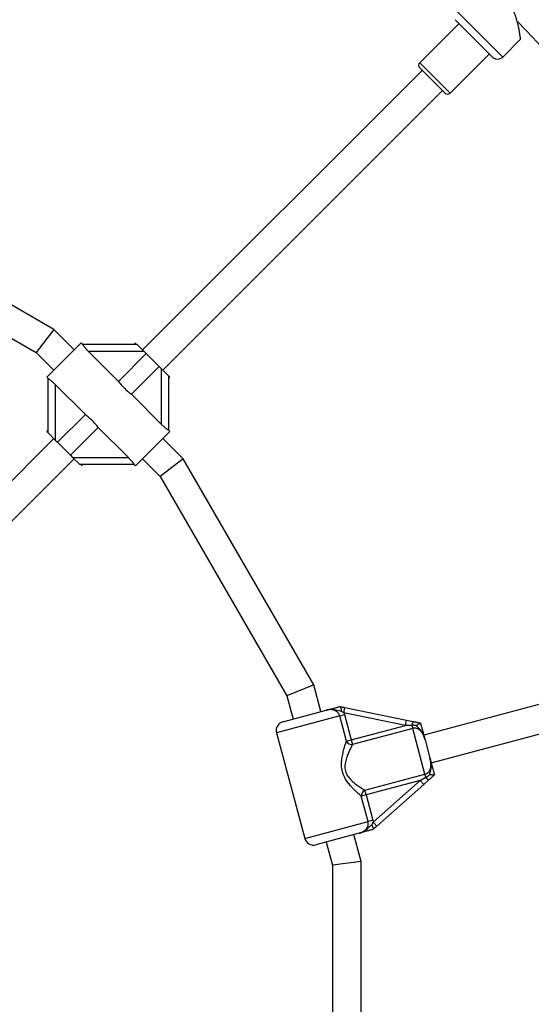
# Model space of a CAD drawing. Units: millimetres. Extents: x 0 to 21668, y 0 to 18237.
# Drawn here: x 9076 to 9361, y 7404 to 7953 of the extents above; entities that cross this region are included whole.
import ezdxf

# ---------------------------------------------------------------- set-up
doc = ezdxf.new("R2010")
doc.units = ezdxf.units.MM

msp = doc.modelspace()

# ---------------------------------------------------------------- linework, layer by layer
at = {"color": 8, "linetype": 'Continuous', "lineweight": 25, "ltscale": 100}
for p, q in [((9319.35, 7958.51), (9345.51, 7932.35)), ((9299.22, 7929.19), (9316.19, 7912.22)), ((9254.62, 7564.84), (9219.34, 7555.39)), ((9235.13, 7496.47), (9270.41, 7505.92))]:
    msp.add_line(p, q, dxfattribs=at)
at = {"color": 7, "linetype": 'Continuous', "lineweight": 25, "ltscale": 100}
for p, q in [((9321.14, 7951.11), (9299.22, 7929.19)), ((9340.23, 7932.02), (9319.02, 7953.23)), ((9345.51, 7932.35), (9355.45, 7942.29)), ((9316.19, 7912.22), (9338.11, 7934.14)), ((9313.36, 7912.22), (9299.22, 7926.36)), ((9300.63, 7924.95), (9144.72, 7769.03)), ((9156.03, 7757.72), (9311.95, 7913.64)), ((9095.18, 7780.38), (8969.23, 7853.1)), ((8963.05, 7838.19), (9085.36, 7767.58)), ((9095.18, 7780.38), (9085.36, 7767.58)), ((9106.53, 7769.03), (9095.18, 7780.38)), ((9091.33, 7753.83), (9110.42, 7772.92)), ((9111.18, 7772.17), (9110.42, 7772.92)), ((9140.83, 7772.92), (9140.12, 7772.21)), ((9085.36, 7767.58), (9095.22, 7757.72)), ((9111.13, 7772.21), (9141.54, 7772.21)), ((9114.48, 7768.21), (9131.24, 7751.45)), ((9145.54, 7768.21), (9114.48, 7768.21)), ((9131.24, 7751.45), (9146.77, 7766.98)), ((9141.54, 7772.21), (9145.54, 7768.21)), ((9146.77, 7766.98), (9145.54, 7768.21)), ((9146.77, 7766.98), (9153.98, 7759.77)), ((9138.45, 7744.24), (9153.98, 7759.77)), ((9155.21, 7758.54), (9153.98, 7759.77)), ((9155.21, 7727.48), (9155.21, 7758.54)), ((9155.21, 7758.54), (9159.21, 7754.54)), ((9091.33, 7753.83), (9092.07, 7753.09)), ((9092.04, 7722.72), (9092.04, 7753.12)), ((9159.21, 7754.54), (9159.21, 7724.12)), ((9159.21, 7754.54), (9159.92, 7753.83)), ((9159.21, 7753.12), (9159.92, 7753.83)), ((9112.8, 7733.01), (9096.04, 7749.77)), ((9096.04, 7749.77), (9096.04, 7718.72)), ((9138.45, 7744.24), (9155.21, 7727.48)), ((9097.27, 7717.48), (9112.8, 7733.01)), ((9092.04, 7724.13), (9091.33, 7723.42)), ((9092.04, 7722.72), (9091.33, 7723.42)), ((9104.48, 7710.27), (9120.01, 7725.8)), ((9136.77, 7709.04), (9120.01, 7725.8)), ((9159.92, 7723.42), (9140.83, 7704.33)), ((9159.92, 7723.42), (9159.18, 7724.17)), ((9095.22, 7719.53), (8958.4, 7582.71)), ((9096.04, 7718.72), (9092.04, 7722.72)), ((9096.04, 7718.72), (9097.27, 7717.48)), ((9104.48, 7710.27), (9097.27, 7717.48)), ((9167.38, 7708.18), (9156.03, 7719.53)), ((8969.71, 7571.4), (9106.53, 7708.22)), ((9104.48, 7710.27), (9105.72, 7709.04)), ((9105.72, 7709.04), (9136.77, 7709.04)), ((9109.72, 7705.04), (9105.72, 7709.04)), ((9144.72, 7708.22), (9154.58, 7698.36)), ((9167.38, 7708.18), (9154.58, 7698.36)), ((9240.1, 7582.23), (9167.38, 7708.18)), ((9140.12, 7705.04), (9109.72, 7705.04)), ((9110.42, 7704.33), (9111.13, 7705.04)), ((9140.09, 7705.07), (9140.83, 7704.33)), ((9154.58, 7698.36), (9225.19, 7576.05)), ((9490.31, 7604.7), (9301.47, 7554.1)), ((9305.61, 7538.65), (9494.45, 7589.25)), ((9240.1, 7582.23), (9225.19, 7576.05)), ((9244.13, 7567.21), (9240.1, 7582.23)), ((9225.19, 7576.05), (9228.67, 7563.06)), ((9254.75, 7570.05), (9254.78, 7570.05)), ((9256.96, 7566.54), (9257.56, 7569.48)), ((9257.56, 7569.48), (9291.89, 7562.45)), ((9222.88, 7561.51), (9247.15, 7568.01)), ((9254.62, 7564.84), (9257.29, 7565.56)), ((9258.41, 7550.71), (9254.62, 7564.84)), ((9291.28, 7559.52), (9256.96, 7566.54)), ((9257.29, 7565.56), (9261.08, 7551.42)), ((9261.08, 7551.42), (9291.28, 7559.52)), ((9291.28, 7559.52), (9291.89, 7562.45)), ((9294.83, 7559.57), (9291.28, 7559.52)), ((9291.89, 7562.45), (9295.65, 7561.68)), ((9294.83, 7559.57), (9295.29, 7557.85)), ((9299.64, 7560.87), (9299.66, 7560.86)), ((9219.34, 7555.39), (9235.13, 7496.47)), ((9295.29, 7557.85), (9261.77, 7548.87)), ((9302.14, 7532.31), (9295.29, 7557.85)), ((9258.41, 7550.71), (9261.08, 7551.42)), ((9261.08, 7551.42), (9261.77, 7548.87)), ((9302.18, 7551.46), (9304.91, 7541.29)), ((9268.61, 7523.33), (9302.14, 7532.31)), ((9302.6, 7530.59), (9302.14, 7532.31)), ((9307.43, 7531.89), (9307.41, 7531.87)), ((9299.5, 7528.86), (9269.3, 7520.77)), ((9273.28, 7505.62), (9299.5, 7528.86)), ((9301.49, 7526.62), (9275.27, 7503.37)), ((9299.5, 7528.86), (9302.6, 7530.59)), ((9301.49, 7526.62), (9299.5, 7528.86)), ((9304.37, 7529.17), (9301.49, 7526.62)), ((9269.3, 7520.77), (9266.62, 7520.05)), ((9270.41, 7505.92), (9266.62, 7520.05)), ((9269.3, 7520.77), (9268.61, 7523.33)), ((9269.3, 7520.77), (9273.08, 7506.64)), ((9273.08, 7506.64), (9270.41, 7505.92)), ((9273.08, 7506.64), (9273.28, 7505.62)), ((9275.27, 7503.37), (9273.28, 7505.62)), ((9265.52, 7499.43), (9241.25, 7492.93)), ((9266.53, 7483.6), (9262.5, 7498.63)), ((9247.05, 7494.48), (9250.53, 7481.5)), ((9266.53, 7483.6), (9250.53, 7481.5)), ((9250.53, 7481.5), (9250.53, 7340.27)), ((9266.53, 7338.16), (9266.53, 7483.6))]:
    msp.add_line(p, q, dxfattribs=at)
at = {"color": 7, "linetype": 'Continuous', "lineweight": 25, "ltscale": 10000}
for centre, radius, start, end in [((8797.88, 7410.88), 775.85, 15.76184, 44.22634), ((9342.69, 7935.18), 4, 232.1808, 315), ((9300.63, 7927.78), 2, 135, 225), ((9314.78, 7913.64), 2, 225, 315), ((9224.17, 7556.68), 5, 105, 195), ((9298.91, 7559.19), 4.1, 142.6267, 174.6681), ((9261.47, 7552.31), 3.46, 207.668, 274.9277), ((9305.94, 7532.96), 4.1, 215.3319, 247.3733), ((9270.08, 7520.2), 3.46, 115.0723, 182.332), ((9239.96, 7497.76), 5, 195, 285)]:
    msp.add_arc(centre, radius, start, end, dxfattribs=at)
at = {"color": 7, "linetype": 'Continuous', "lineweight": 25, "ltscale": 100}
for points, knots in [([(9355.43, 7942.31), (9355.43, 7942.3), (9355.44, 7942.26), (9355.41, 7942.52), (9355.33, 7943.13), (9355.21, 7944.04), (9355.07, 7945.04), (9354.92, 7946.09), (9354.73, 7947.24), (9354.5, 7948.48), (9354.26, 7949.69), (9353.97, 7950.97), (9353.64, 7952.27), (9353.26, 7953.59), (9352.83, 7954.9), (9352.31, 7956.24), (9351.61, 7957.75), (9350.66, 7959.4), (9349.63, 7960.78), (9348.92, 7961.51), (9348.72, 7961.72)], [0, 0, 0, 0, 0.021473, 0.090911, 0.170676, 0.251431, 0.305161, 0.359342, 0.425002, 0.476303, 0.528142, 0.580243, 0.632872, 0.681899, 0.731454, 0.781301, 0.831811, 0.901009, 0.971123, 1, 1, 1, 1]), ([(9114.48, 7768.21), (9114.24, 7768.45), (9113.77, 7768.94), (9113.15, 7769.63), (9112.61, 7770.28), (9112.18, 7770.82), (9111.83, 7771.29), (9111.56, 7771.67), (9111.34, 7771.96), (9111.21, 7772.13), (9111.18, 7772.16), (9111.17, 7772.17)], [0, 0, 0, 0, 0.147705, 0.298579, 0.420117, 0.544712, 0.646725, 0.751529, 0.853653, 0.9595, 1, 1, 1, 1]), ([(9092.08, 7753.09), (9092.08, 7753.08), (9092.09, 7753.06), (9092.21, 7752.97), (9092.42, 7752.81), (9092.72, 7752.6), (9093.07, 7752.34), (9093.5, 7752.02), (9093.98, 7751.64), (9094.45, 7751.25), (9094.88, 7750.87), (9095.27, 7750.52), (9095.66, 7750.15), (9095.91, 7749.9), (9096.04, 7749.77)], [0, 0, 0, 0, 0.014515, 0.10594, 0.1946, 0.28562, 0.378703, 0.473913, 0.579466, 0.687162, 0.764086, 0.841561, 0.920558, 1, 1, 1, 1]), ([(9131.24, 7751.45), (9131.84, 7750.72), (9132.89, 7749.43), (9134.62, 7747.6), (9136.44, 7745.88), (9137.73, 7744.83), (9138.45, 7744.24)], [0, 0, 0, 0, 0.286094, 0.499516, 0.719812, 1, 1, 1, 1]), ([(9120.01, 7725.8), (9119.41, 7726.54), (9118.36, 7727.82), (9116.63, 7729.66), (9114.81, 7731.37), (9113.52, 7732.42), (9112.8, 7733.01)], [0, 0, 0, 0, 0.286094, 0.499516, 0.719812, 1, 1, 1, 1]), ([(9159.18, 7724.17), (9159.17, 7724.17), (9159.16, 7724.19), (9159.04, 7724.28), (9158.83, 7724.44), (9158.54, 7724.65), (9158.18, 7724.91), (9157.75, 7725.23), (9157.27, 7725.61), (9156.67, 7726.11), (9155.98, 7726.73), (9155.47, 7727.23), (9155.21, 7727.48)], [0, 0, 0, 0, 0.014518, 0.105966, 0.194648, 0.285689, 0.378795, 0.474028, 0.579607, 0.687329, 0.841631, 1, 1, 1, 1]), ([(9136.77, 7709.04), (9136.89, 7708.92), (9137.13, 7708.68), (9137.47, 7708.32), (9137.81, 7707.95), (9138.21, 7707.5), (9138.56, 7707.07), (9138.87, 7706.69), (9139.14, 7706.34), (9139.42, 7705.96), (9139.69, 7705.59), (9139.87, 7705.34), (9139.99, 7705.19), (9140.05, 7705.11), (9140.08, 7705.09), (9140.09, 7705.07)], [0, 0, 0, 0, 0.0736625, 0.1476668, 0.2228629, 0.2985352, 0.4199704, 0.4820451, 0.5445763, 0.646504, 0.7512186, 0.8532561, 0.9059414, 0.9591442, 1, 1, 1, 1]), ([(9247.15, 7568.01), (9247.15, 7568.02), (9247.19, 7568.03), (9247.44, 7568.09), (9248.37, 7568.34), (9249.62, 7568.68), (9251.3, 7569.13), (9252.95, 7569.57), (9254.18, 7569.9), (9254.75, 7570.05)], [0, 0, 0, 0, 0.001626, 0.019173, 0.10676, 0.404872, 0.608995, 0.819751, 1, 1, 1, 1]), ([(9254.78, 7570.05), (9254.8, 7570.04), (9254.84, 7570.03), (9254.89, 7569.99), (9254.94, 7569.93), (9255, 7569.84), (9255.05, 7569.74), (9255.1, 7569.62), (9255.15, 7569.48), (9255.2, 7569.33), (9255.24, 7569.16), (9255.29, 7568.97), (9255.33, 7568.77), (9255.37, 7568.56), (9255.41, 7568.33), (9255.44, 7568.1), (9255.48, 7567.85), (9255.5, 7567.64), (9255.51, 7567.5), (9255.52, 7567.45), (9255.52, 7567.45)], [0, 0, 0, 0, 0.058292, 0.116991, 0.176976, 0.237403, 0.295694, 0.354387, 0.41433, 0.474699, 0.533667, 0.593026, 0.653594, 0.714569, 0.775584, 0.836997, 0.899646, 0.962713, 0.995969, 1, 1, 1, 1]), ([(9254.78, 7570.05), (9255.01, 7570), (9255.47, 7569.91), (9256.15, 7569.77), (9256.74, 7569.65), (9257.2, 7569.55), (9257.44, 7569.5), (9257.56, 7569.48)], [0, 0, 0, 0, 0.24859, 0.497865, 0.748142, 0.873981, 1, 1, 1, 1]), ([(9255.52, 7567.45), (9255.29, 7567.47), (9254.49, 7567.56), (9253.21, 7567.93), (9251.42, 7568.38), (9249.35, 7568.48), (9247.89, 7568.21), (9247.15, 7568.02), (9247.15, 7568.01)], [0, 0, 0, 0, 0.076901, 0.278254, 0.47948, 0.732926, 0.997768, 1, 1, 1, 1]), ([(9254.62, 7564.84), (9254.6, 7564.93), (9254.52, 7565.19), (9254.35, 7565.6), (9254.14, 7565.98), (9253.87, 7566.38), (9253.54, 7566.78), (9253.14, 7567.14), (9252.8, 7567.39), (9252.42, 7567.63), (9251.92, 7567.89), (9251.2, 7568.14), (9250.53, 7568.28), (9249.9, 7568.34), (9249.4, 7568.35), (9248.85, 7568.33), (9248.28, 7568.26), (9247.71, 7568.16), (9247.33, 7568.06), (9247.15, 7568.01)], [0, 0, 0, 0, 0.029972, 0.0887, 0.145077, 0.172803, 0.246427, 0.31518, 0.348127, 0.386771, 0.46182, 0.533322, 0.636595, 0.688863, 0.741684, 0.805548, 0.86974, 0.934763, 1, 1, 1, 1]), ([(9256.96, 7566.54), (9256.83, 7566.61), (9256.59, 7566.76), (9256.11, 7567.06), (9255.75, 7567.29), (9255.52, 7567.45)], [0, 0, 0, 0, 0.249342, 0.4990975, 1, 1, 1, 1]), ([(9256.96, 7566.54), (9257.02, 7566.38), (9257.15, 7566.06), (9257.25, 7565.72), (9257.29, 7565.56)], [0, 0, 0, 0, 0.49876, 1, 1, 1, 1]), ([(9297.43, 7559.42), (9297.22, 7559.46), (9296.79, 7559.53), (9296.14, 7559.58), (9295.6, 7559.59), (9295.16, 7559.59), (9294.94, 7559.58), (9294.83, 7559.57)], [0, 0, 0, 0, 0.248152, 0.497432, 0.748115, 0.873875, 1, 1, 1, 1]), ([(9295.65, 7561.68), (9295.69, 7561.68), (9295.96, 7561.62), (9296.34, 7561.54), (9296.8, 7561.45), (9297.15, 7561.38), (9297.5, 7561.31), (9297.85, 7561.23), (9298.2, 7561.16), (9298.62, 7561.08), (9299.1, 7560.98), (9299.46, 7560.9), (9299.64, 7560.87)], [0, 0, 0, 0, 0.026463, 0.201176, 0.288583, 0.376025, 0.463852, 0.551746, 0.639853, 0.728034, 0.86394, 1, 1, 1, 1]), ([(9297.43, 7559.42), (9297.43, 7559.43), (9297.72, 7559.64), (9298.27, 7560.04), (9298.95, 7560.5), (9299.45, 7560.82), (9299.58, 7560.85), (9299.64, 7560.87)], [0, 0, 0, 0, 0.003145, 0.273157, 0.531842, 0.765451, 1, 1, 1, 1]), ([(9302.18, 7551.46), (9302.18, 7551.47), (9302.17, 7551.5), (9302.13, 7551.64), (9302.03, 7552), (9301.86, 7552.61), (9301.6, 7553.39), (9301.35, 7554.06), (9301.13, 7554.59), (9300.94, 7554.98), (9300.74, 7555.37), (9300.51, 7555.77), (9300.25, 7556.19), (9299.95, 7556.62), (9299.62, 7557.04), (9299.28, 7557.44), (9298.92, 7557.83), (9298.55, 7558.2), (9298.18, 7558.58), (9297.87, 7558.91), (9297.62, 7559.19), (9297.49, 7559.35), (9297.43, 7559.42)], [0, 0, 0, 0, 0.0032885, 0.0102877, 0.0435676, 0.120541, 0.211092, 0.3018235, 0.3475773, 0.3933782, 0.439343, 0.485373, 0.5409456, 0.5966537, 0.6527533, 0.7089698, 0.7658517, 0.8227728, 0.8796783, 0.9365972, 0.9682789, 1, 1, 1, 1]), ([(9299.66, 7560.86), (9299.7, 7560.71), (9299.94, 7559.82), (9300.36, 7558.26), (9300.85, 7556.44), (9301.3, 7554.75), (9301.66, 7553.4), (9301.95, 7552.32), (9302.07, 7551.88), (9302.16, 7551.56), (9302.18, 7551.47), (9302.18, 7551.46)], [0, 0, 0, 0, 0.0402734, 0.2414749, 0.4335429, 0.6300725, 0.8594578, 0.9028072, 0.9742825, 0.997389, 1, 1, 1, 1]), ([(9302.18, 7551.46), (9302.16, 7551.54), (9302.06, 7551.91), (9301.91, 7552.42), (9301.73, 7552.99), (9301.58, 7553.41), (9301.41, 7553.83), (9301.23, 7554.25), (9301.03, 7554.66), (9300.81, 7555.07), (9300.56, 7555.47), (9300.28, 7555.86), (9299.98, 7556.24), (9299.66, 7556.57), (9299.33, 7556.87), (9298.89, 7557.2), (9298.31, 7557.55), (9297.57, 7557.84), (9296.94, 7557.97), (9296.3, 7558), (9295.79, 7557.97), (9295.42, 7557.88), (9295.29, 7557.85)], [0, 0, 0, 0, 0.0231, 0.109178, 0.152359, 0.195568, 0.238974, 0.282434, 0.326181, 0.370022, 0.415532, 0.461415, 0.507512, 0.554078, 0.59319, 0.632518, 0.710773, 0.78321, 0.85674, 0.892121, 0.963698, 1, 1, 1, 1]), ([(9266.62, 7520.05), (9266.4, 7520.25), (9265.94, 7520.65), (9265.13, 7521.37), (9264.21, 7522.21), (9263.18, 7523.2), (9262.11, 7524.27), (9261.11, 7525.34), (9260.2, 7526.39), (9259.39, 7527.39), (9258.61, 7528.46), (9257.81, 7529.7), (9257.03, 7531.15), (9256.37, 7532.8), (9255.9, 7534.54), (9255.64, 7536.41), (9255.59, 7538.37), (9255.74, 7540.24), (9255.99, 7541.91), (9256.28, 7543.4), (9256.62, 7544.85), (9256.99, 7546.21), (9257.36, 7547.48), (9257.72, 7548.64), (9258.08, 7549.74), (9258.3, 7550.38), (9258.41, 7550.71)], [0, 0, 0, 0, 0.036295, 0.072875, 0.116228, 0.159924, 0.204578, 0.24953, 0.283717, 0.318049, 0.352892, 0.387953, 0.432382, 0.477584, 0.522264, 0.567936, 0.619614, 0.672261, 0.713283, 0.754572, 0.796612, 0.838898, 0.878462, 0.918269, 0.95895, 1, 1, 1, 1]), ([(9261.77, 7548.87), (9261.62, 7548.6), (9261.33, 7548.05), (9260.85, 7547.1), (9260.33, 7546.06), (9259.8, 7544.95), (9259.29, 7543.77), (9258.79, 7542.53), (9258.32, 7541.22), (9257.9, 7539.76), (9257.57, 7538.14), (9257.47, 7536.71), (9257.54, 7535.36), (9257.72, 7534.37), (9258.02, 7533.41), (9258.4, 7532.48), (9258.89, 7531.6), (9259.54, 7530.67), (9260.19, 7529.86), (9260.99, 7529.01), (9261.83, 7528.22), (9262.77, 7527.4), (9263.81, 7526.58), (9264.93, 7525.75), (9266.03, 7524.99), (9267.02, 7524.33), (9267.89, 7523.78), (9268.37, 7523.48), (9268.61, 7523.33)], [0, 0, 0, 0, 0.041339, 0.083037, 0.125713, 0.168668, 0.210241, 0.252034, 0.294552, 0.337368, 0.386898, 0.437266, 0.45783, 0.499438, 0.520572, 0.541272, 0.583149, 0.604316, 0.637805, 0.67183, 0.706073, 0.740727, 0.785629, 0.830811, 0.876885, 0.923299, 0.961514, 1, 1, 1, 1]), ([(9302.14, 7532.31), (9302.26, 7532.34), (9302.62, 7532.45), (9303.08, 7532.68), (9303.51, 7532.96), (9303.91, 7533.28), (9304.27, 7533.66), (9304.66, 7534.19), (9305, 7534.79), (9305.3, 7535.61), (9305.45, 7536.35), (9305.51, 7536.99), (9305.52, 7537.48), (9305.51, 7538.12), (9305.44, 7538.76), (9305.34, 7539.39), (9305.25, 7539.86), (9305.11, 7540.5), (9304.99, 7540.97), (9304.91, 7541.29)], [0, 0, 0, 0, 0.035375, 0.106969, 0.14327, 0.179372, 0.252371, 0.289317, 0.367134, 0.445969, 0.536109, 0.582251, 0.629975, 0.6756, 0.767148, 0.813454, 0.859809, 0.906485, 1, 1, 1, 1]), ([(9304.77, 7532.02), (9304.78, 7532.07), (9304.81, 7532.22), (9304.86, 7532.48), (9304.95, 7532.9), (9305.07, 7533.41), (9305.23, 7534.02), (9305.37, 7534.6), (9305.48, 7535.16), (9305.55, 7535.68), (9305.6, 7536.21), (9305.62, 7536.81), (9305.61, 7537.47), (9305.55, 7538.2), (9305.44, 7538.93), (9305.32, 7539.6), (9305.18, 7540.21), (9305.06, 7540.71), (9304.97, 7541.06), (9304.92, 7541.23), (9304.91, 7541.28), (9304.91, 7541.29)], [0, 0, 0, 0, 0.016149, 0.050108, 0.084111, 0.15225, 0.220353, 0.28848, 0.344715, 0.401057, 0.457772, 0.514632, 0.591368, 0.668398, 0.746135, 0.824037, 0.884204, 0.944407, 0.985579, 0.996711, 1, 1, 1, 1]), ([(9304.91, 7541.29), (9304.91, 7541.28), (9304.95, 7541.13), (9305.07, 7540.67), (9305.39, 7539.5), (9305.77, 7538.07), (9306.26, 7536.22), (9306.79, 7534.26), (9307.24, 7532.57), (9307.43, 7531.89)], [0, 0, 0, 0, 0.002613, 0.045346, 0.140614, 0.370138, 0.541331, 0.815228, 1, 1, 1, 1]), ([(9302.6, 7530.59), (9302.63, 7530.6), (9302.76, 7530.67), (9303.06, 7530.83), (9303.42, 7531.04), (9303.77, 7531.26), (9304.03, 7531.44), (9304.28, 7531.62), (9304.53, 7531.82), (9304.69, 7531.95), (9304.77, 7532.02)], [0, 0, 0, 0, 0.0439205, 0.1625251, 0.3999663, 0.5193861, 0.6389075, 0.7590025, 0.8794416, 1, 1, 1, 1]), ([(9307.41, 7531.87), (9307.27, 7531.75), (9307, 7531.51), (9306.63, 7531.18), (9306.21, 7530.81), (9305.84, 7530.48), (9305.48, 7530.16), (9305.2, 7529.91), (9304.83, 7529.58), (9304.55, 7529.34), (9304.37, 7529.17)], [0, 0, 0, 0, 0.135923, 0.271971, 0.362381, 0.543453, 0.63449, 0.725589, 0.817008, 1, 1, 1, 1]), ([(9307.41, 7531.87), (9307.35, 7531.85), (9307.22, 7531.82), (9306.63, 7531.85), (9305.81, 7531.9), (9305.13, 7531.97), (9304.78, 7532.02), (9304.77, 7532.02)], [0, 0, 0, 0, 0.234549, 0.468158, 0.726843, 0.996855, 1, 1, 1, 1]), ([(9265.52, 7499.43), (9265.54, 7499.44), (9265.74, 7499.49), (9266.12, 7499.61), (9266.65, 7499.8), (9267.16, 7500.02), (9267.64, 7500.26), (9268.06, 7500.53), (9268.45, 7500.8), (9268.81, 7501.1), (9269.14, 7501.41), (9269.43, 7501.74), (9269.69, 7502.07), (9269.91, 7502.43), (9270.11, 7502.8), (9270.27, 7503.18), (9270.39, 7503.55), (9270.49, 7503.95), (9270.56, 7504.47), (9270.57, 7505), (9270.5, 7505.53), (9270.44, 7505.79), (9270.41, 7505.92)], [0, 0, 0, 0, 0.007289, 0.0695, 0.131887, 0.194938, 0.258282, 0.30973, 0.361407, 0.413889, 0.466692, 0.512278, 0.558124, 0.604853, 0.651915, 0.695118, 0.738622, 0.782612, 0.827286, 0.912534, 0.955899, 1, 1, 1, 1]), ([(9265.52, 7499.43), (9265.53, 7499.44), (9265.72, 7499.49), (9266.08, 7499.59), (9266.62, 7499.77), (9267.14, 7499.98), (9267.65, 7500.21), (9268.14, 7500.47), (9268.6, 7500.75), (9269.05, 7501.05), (9269.48, 7501.38), (9269.88, 7501.73), (9270.38, 7502.2), (9270.94, 7502.77), (9271.49, 7503.31), (9272, 7503.76), (9272.31, 7503.98), (9272.49, 7504.11)], [0, 0, 0, 0, 0.00223, 0.068139, 0.134157, 0.200577, 0.267166, 0.330116, 0.39325, 0.456944, 0.520826, 0.58403, 0.644764, 0.762166, 0.870927, 0.923176, 1, 1, 1, 1]), ([(9272.49, 7504.11), (9272.62, 7504.36), (9272.81, 7504.74), (9273.08, 7505.24), (9273.21, 7505.49), (9273.28, 7505.62)], [0, 0, 0, 0, 0.499404, 0.749534, 1, 1, 1, 1]), ([(9272.49, 7504.11), (9272.49, 7504.11), (9272.51, 7504.06), (9272.57, 7503.94), (9272.65, 7503.75), (9272.75, 7503.52), (9272.84, 7503.3), (9272.92, 7503.08), (9272.99, 7502.88), (9273.05, 7502.68), (9273.11, 7502.5), (9273.15, 7502.33), (9273.19, 7502.17), (9273.21, 7502.02), (9273.23, 7501.89), (9273.24, 7501.78), (9273.23, 7501.68), (9273.22, 7501.6), (9273.19, 7501.54), (9273.17, 7501.51), (9273.15, 7501.49)], [0, 0, 0, 0, 0.004031, 0.037025, 0.098057, 0.159473, 0.222112, 0.285179, 0.344167, 0.403527, 0.46408, 0.525054, 0.583386, 0.642108, 0.702073, 0.762473, 0.820796, 0.879525, 0.93954, 1, 1, 1, 1]), ([(9275.27, 7503.37), (9275.09, 7503.21), (9274.74, 7502.9), (9274.21, 7502.43), (9273.77, 7502.04), (9273.42, 7501.73), (9273.24, 7501.57), (9273.15, 7501.49)], [0, 0, 0, 0, 0.247916, 0.497261, 0.748132, 0.873934, 1, 1, 1, 1]), ([(9273.13, 7501.47), (9272.56, 7501.32), (9271.35, 7500.99), (9269.69, 7500.55), (9268.01, 7500.1), (9266.74, 7499.76), (9265.82, 7499.51), (9265.57, 7499.45), (9265.53, 7499.43), (9265.52, 7499.43)], [0, 0, 0, 0, 0.180244, 0.382951, 0.595139, 0.893243, 0.980827, 0.998374, 1, 1, 1, 1]), ([(9273.15, 7501.49), (9273.15, 7501.49), (9273.13, 7501.47), (9273.13, 7501.47), (9273.13, 7501.47)], [0, 0, 0, 0, 0.496916, 1, 1, 1, 1])]:
    msp.add_open_spline(points, degree=3, knots=knots, dxfattribs=at)

doc.saveas('drawing.dxf')
